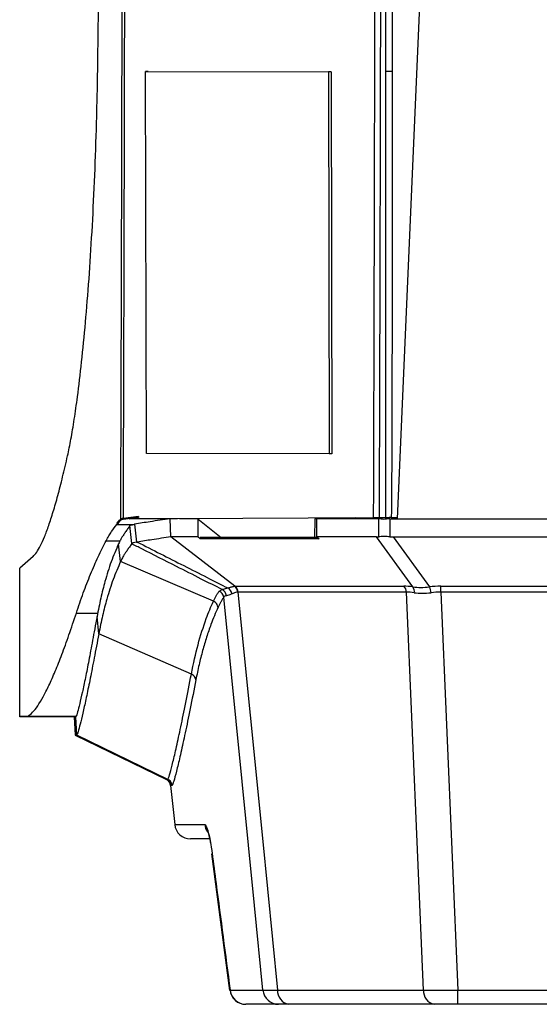
# Model space of a CAD drawing. Units: inches. Extents: x 3.9 to 14.4, y 1.8 to 9.9.
# Drawn here: x 4.7 to 5.1, y 1.8 to 2.5 of the extents above; entities that cross this region are included whole.
import ezdxf

# ---------------------------------------------------------------- set-up
doc = ezdxf.new("R2010")
doc.units = ezdxf.units.IN
doc.header["$MEASUREMENT"] = 0

msp = doc.modelspace()

# ---------------------------------------------------------------- linework, layer by layer
at = {"color": 7, "linetype": 'Continuous', "lineweight": 25}
for p, q in [((5.09749, 3.98047), (5.01684, 2.13569)), ((5.008, 2.48733), (5.008, 2.72599)), ((5.01285, 2.72601), (5.01287, 2.48738)), ((4.82118, 2.48698), (4.8191, 2.48696)), ((4.8197, 2.18697), (4.8191, 2.48696)), ((4.8191, 2.48696), (4.96285, 2.48671)), ((4.82118, 2.48698), (4.96493, 2.48673)), ((4.96493, 2.48673), (4.96285, 2.48671)), ((4.96285, 2.48671), (4.96345, 2.18672)), ((4.96493, 2.48673), (4.96554, 2.18673)), ((4.96345, 2.18672), (4.8197, 2.18697)), ((4.96554, 2.18673), (4.96345, 2.18672)), ((4.79956, 2.13462), (4.79956, 2.13569)), ((4.80134, 2.13587), (4.80029, 2.13569)), ((4.80029, 2.13569), (4.80029, 2.13569)), ((4.81346, 2.13748), (4.80134, 2.13587)), ((4.81359, 2.1366), (4.80134, 2.13509)), ((4.80134, 2.13587), (4.80134, 2.13587)), ((4.80134, 2.13587), (4.80134, 2.13509)), ((4.80618, 2.13569), (4.81361, 2.1366)), ((4.84426, 2.13569), (4.80618, 2.13569)), ((4.81346, 2.13748), (4.81361, 2.1366)), ((4.81359, 2.1366), (4.81346, 2.13748)), ((4.81359, 2.1366), (4.81361, 2.1366)), ((4.83881, 2.1214), (4.83827, 2.13569)), ((4.99831, 2.13645), (4.84426, 2.13569)), ((4.86009, 2.13569), (4.84573, 2.13569)), ((4.86009, 2.13569), (4.86009, 2.1214)), ((4.86009, 2.13569), (4.87851, 2.12099)), ((4.95214, 2.13569), (4.95188, 2.12099)), ((4.9536, 2.13569), (4.95214, 2.13569)), ((4.9536, 2.1214), (4.9536, 2.13569)), ((5.00234, 2.13569), (4.9536, 2.13569)), ((4.96835, 2.1363), (4.96835, 2.13569)), ((4.98427, 2.13604), (4.9837, 2.13638)), ((5.00234, 2.12149), (5.00234, 2.13569)), ((5.00798, 2.1365), (5.00264, 2.13647)), ((5.01102, 2.13569), (5.01102, 2.12149)), ((5.01102, 2.13569), (5.21375, 2.13569)), ((5.0122, 2.13652), (5.01688, 2.13654)), ((4.7964, 2.13188), (4.79893, 2.13469)), ((4.80134, 2.13509), (4.80134, 2.13509)), ((4.80676, 2.13026), (4.80733, 2.13053)), ((4.80827, 2.11612), (4.80676, 2.13026)), ((4.80733, 2.13053), (4.80871, 2.13097)), ((4.80871, 2.13097), (4.81032, 2.1314)), ((4.81032, 2.1314), (4.81183, 2.11727)), ((4.88914, 2.08264), (4.83881, 2.1214)), ((4.86009, 2.1214), (4.83881, 2.1214)), ((4.86199, 2.11988), (4.86009, 2.1214)), ((4.86199, 2.11988), (4.86199, 2.12099)), ((4.95411, 2.12099), (4.86199, 2.12099)), ((4.9555, 2.11988), (4.86199, 2.11988)), ((5.00048, 2.1214), (4.9536, 2.1214)), ((4.9536, 2.1214), (4.9555, 2.11988)), ((5.02911, 2.08211), (5.00048, 2.1214)), ((5.01361, 2.1214), (5.48619, 2.1214)), ((5.01361, 2.1214), (5.04225, 2.08211)), ((4.79943, 2.10211), (4.79784, 2.11604)), ((4.80817, 2.11597), (4.80827, 2.11612)), ((4.81183, 2.11727), (4.81248, 2.11736)), ((4.73064, 2.1061), (4.72009, 2.09693)), ((4.72009, 1.98064), (4.72009, 2.09693)), ((4.87238, 2.07081), (4.79943, 2.10211)), ((4.87932, 2.07997), (4.88377, 2.08125)), ((4.88914, 2.08264), (4.88955, 2.08264)), ((4.88914, 2.08264), (4.88914, 2.08264)), ((4.88955, 2.08264), (5.02206, 2.08264)), ((5.05113, 2.08264), (5.48619, 2.08264)), ((5.05113, 2.07802), (5.05113, 2.08264)), ((4.87692, 2.07885), (4.87932, 2.07997)), ((4.89168, 2.07802), (4.89148, 2.07802)), ((5.02419, 2.07802), (4.89168, 2.07802)), ((5.03746, 1.76532), (5.02419, 2.07802)), ((5.48619, 2.07802), (5.05113, 2.07802)), ((5.05113, 2.07802), (5.06441, 1.76532)), ((4.78227, 2.04515), (4.7809, 2.0588)), ((4.85505, 2.01364), (4.78227, 2.04515)), ((4.72009, 1.98064), (4.72663, 1.98057)), ((4.72015, 1.98013), (4.72015, 1.98063)), ((4.76301, 1.97972), (4.72015, 1.98013)), ((4.76437, 1.98021), (4.72663, 1.98057)), ((4.76299, 1.97995), (4.76376, 1.96569)), ((4.76505, 1.96569), (4.76429, 1.97995)), ((4.76376, 1.96569), (4.83553, 1.93075)), ((4.83665, 1.93084), (4.76505, 1.96569)), ((4.83665, 1.93084), (4.83665, 1.93084)), ((4.8387, 1.92605), (4.84193, 1.89532)), ((4.86879, 1.88413), (4.85436, 1.88413)), ((4.87099, 1.87247), (4.8851, 1.76485)), ((4.8714, 1.87293), (4.8714, 1.87254)), ((4.88548, 1.76491), (4.88546, 1.76499)), ((4.88548, 1.76532), (4.91128, 1.76532)), ((4.92281, 1.76532), (5.03746, 1.76532)), ((5.06441, 1.76532), (5.26603, 1.76532)), ((5.06441, 1.75413), (5.06441, 1.76532)), ((4.92361, 1.75413), (4.89786, 1.75413)), ((5.0461, 1.75413), (4.93145, 1.75413)), ((5.06441, 1.75413), (5.0461, 1.75413)), ((5.26603, 1.75413), (5.06441, 1.75413))]:
    msp.add_line(p, q, dxfattribs=at)
at = {"color": 8, "linetype": 'Continuous', "lineweight": 25}
for p, q in [((4.96769, 2.1363), (4.96769, 2.13569)), ((4.79642, 2.13116), (4.80897, 2.13104)), ((4.78809, 2.11843), (4.79893, 2.11833)), ((4.76465, 2.06159), (4.78144, 2.06144)), ((4.84193, 1.89532), (4.86553, 1.89532)), ((4.88546, 1.76499), (4.88548, 1.76532))]:
    msp.add_line(p, q, dxfattribs=at)
at = {"color": 7, "linetype": 'Continuous', "lineweight": 25, "flags": 128}
for points in [[(4.91128, 1.76532), (4.90468, 1.83164), (4.88055, 2.07405)], [(4.89168, 2.07802), (4.91093, 1.88462), (4.92281, 1.76532)]]:
    msp.add_lwpolyline(points, dxfattribs=at)
at = {"color": 7, "linetype": 'Continuous', "lineweight": 25}
for centre, radius, start, end in [((5.00839, 2.71333), 0.226, 269.90039, 271.13447), ((4.88023, 2.0753), 0.00692, 11.57739, 59.28332), ((4.88517, 2.07782), 0.00652, 1.72007, 47.66439), ((5.01767, 2.07782), 0.00652, 1.72007, 47.66439), ((5.02359, 2.07824), 0.00675, 353.96425, 35.04947), ((5.02737, 2.07582), 0.01616, 6.08166, 22.93207), ((4.87453, 2.07327), 0.00607, 7.37422, 66.84193), ((4.87653, 2.07453), 0.00611, 6.28055, 62.89866), ((4.85277, 2.0082), 0.0059, 8.20672, 67.22174), ((4.83273, 1.92544), 0.006, 5.6129, 62.73207), ((4.83289, 1.92544), 0.006, 5.9996, 64.04491), ((4.85436, 1.89663), 0.0125, 186, 270), ((4.89786, 1.76663), 0.0125, 187.4944, 270), ((4.89788, 1.76659), 0.01247, 185.8617, 269.89402), ((4.92366, 1.76656), 0.01244, 185.7422, 269.8017), ((4.93345, 1.7646), 0.01066, 176.13099, 259.16911), ((5.0481, 1.7646), 0.01066, 176.13099, 259.16911)]:
    msp.add_arc(centre, radius, start, end, dxfattribs=at)
at = {"color": 8, "linetype": 'Continuous', "lineweight": 25}
msp.add_arc((4.87799, 1.89662), 0.01253, 185.97246, 214.51854, dxfattribs=at)
at = {"color": 7, "linetype": 'Continuous', "lineweight": 25}
for centre, major_axis, ratio, start_param, end_param in [((4.80552, 2.13528), (0.006, 0), 0.136684, 2.340303, 2.627679), ((5.01102, 2.12876), (0.01236, -0.00551), 0.34035, 2.28788, 2.489226), ((5.01102, 2.14306), (0.01232, 0.00401), 0.526713, 3.97586, 4.341113), ((5.01102, 2.12876), (0.0125, 0), 0.554309, 1.570796, 1.772142), ((16.70771, 1.93283), (12, 0), 0.136684, 3.018214, 3.019938), ((16.70771, 1.81774), (11.99999, -0.1174), 0.136672, 3.019124, 3.021266), ((4.80552, 2.13446), (0.006, -0.00006), 0.136672, 2.34164, 3.019128), ((5.00597, 2.16599), (0.00961, 0.04415), 0.649849, 3.28206, 3.34433), ((5.00597, 2.16599), (-0.02786, 0.03822), 0.824647, 2.538116, 2.600386), ((5.05448, 2.05601), (0.04523, -0.02164), 0.343256, 2.320155, 2.519288), ((5.05014, 2.10539), (0.03849, 0.01245), 0.523098, 3.97585, 4.341103), ((5.05246, 2.05601), (0.04505, -0.00121), 0.590524, 1.616162, 1.815296), ((5.05246, 2.05076), (0.03888, -0.02294), 0.37898, 2.380652, 2.579786), ((5.05014, 2.10539), (0.03721, 0.0166), 0.61705, 3.903881, 4.269134), ((5.05246, 2.05076), (0.03904, -0.00229), 0.695901, 1.645671, 1.844804), ((5.06453, 1.76663), (0.03901, 0.00053), 0.033445, 3.9454, 4.70892)]:
    msp.add_ellipse(centre, major_axis=major_axis, ratio=ratio, start_param=start_param, end_param=end_param, dxfattribs=at)
for points, knots in [([(4.78145, 2.49082), (4.78222, 2.54433), (4.78374, 2.65135), (4.78571, 2.8123), (4.78743, 2.97354), (4.78889, 3.1352), (4.79006, 3.29719), (4.79095, 3.45951), (4.79157, 3.62199), (4.79174, 3.73038), (4.79182, 3.78458)], [0, 0, 0, 0, 0.124703, 0.249406, 0.374227, 0.499049, 0.624228, 0.749406, 0.874703, 1, 1, 1, 1]), ([(4.79956, 2.13569), (4.79969, 2.17567), (4.80003, 2.27886), (4.80045, 2.44527), (4.80082, 2.63491), (4.80095, 2.76135), (4.80101, 2.82457)], [0, 0, 0, 0, 0.174161, 0.449441, 0.72472, 1, 1, 1, 1]), ([(4.80279, 2.82455), (4.80273, 2.76132), (4.8026, 2.63487), (4.80223, 2.4452), (4.80181, 2.27887), (4.80147, 2.17576), (4.80134, 2.13587)], [0, 0, 0, 0, 0.2753956, 0.5507912, 0.8261868, 1, 1, 1, 1]), ([(4.99831, 2.13645), (4.99843, 2.17569), (4.99875, 2.27815), (4.99915, 2.44383), (4.9995, 2.6335), (4.99962, 2.75996), (4.99968, 2.82319)], [0, 0, 0, 0, 0.171475, 0.44765, 0.723825, 1, 1, 1, 1]), ([(5.00401, 2.82317), (5.00395, 2.75994), (5.00383, 2.63348), (5.00348, 2.4438), (5.00308, 2.27813), (5.00276, 2.17569), (5.00264, 2.13647)], [0, 0, 0, 0, 0.2762071, 0.5524142, 0.8286212, 1, 1, 1, 1]), ([(4.75774, 2.18508), (4.75863, 2.18931), (4.7604, 2.1978), (4.76301, 2.21348), (4.76585, 2.23331), (4.76885, 2.25847), (4.7719, 2.28952), (4.77465, 2.32374), (4.77702, 2.36083), (4.77897, 2.40022), (4.78025, 2.43565), (4.78104, 2.46598), (4.78132, 2.48254), (4.78145, 2.49082)], [0, 0, 0, 0, 0.07817, 0.156475, 0.234646, 0.341008, 0.447705, 0.55407, 0.661122, 0.768515, 0.875568, 0.937784, 1, 1, 1, 1]), ([(5.00798, 2.1365), (5.00799, 2.16566), (5.00802, 2.22399), (5.00799, 2.34094), (5.00799, 2.42872), (5.008, 2.48733)], [0, 0, 0, 0, 0.249421, 0.498843, 1, 1, 1, 1]), ([(5.01287, 2.48738), (5.01286, 2.42877), (5.01285, 2.34099), (5.01273, 2.23862), (5.01261, 2.18028), (5.01234, 2.1511), (5.0122, 2.13652)], [0, 0, 0, 0, 0.501106, 0.750551, 0.875274, 1, 1, 1, 1]), ([(4.73064, 2.1061), (4.73157, 2.10708), (4.73345, 2.10903), (4.73646, 2.11429), (4.73962, 2.12125), (4.74295, 2.13015), (4.74644, 2.14094), (4.75008, 2.15371), (4.75385, 2.16823), (4.75645, 2.17946), (4.75774, 2.18508)], [0, 0, 0, 0, 0.12285, 0.245701, 0.369386, 0.493072, 0.619361, 0.745651, 0.872825, 1, 1, 1, 1]), ([(4.80029, 2.13569), (4.80027, 2.13569), (4.79994, 2.13569), (4.79968, 2.13569), (4.79958, 2.13569), (4.79956, 2.13569)], [0, 0, 0, 0, 0.053919, 0.867025, 1, 1, 1, 1]), ([(4.83827, 2.13569), (4.83305, 2.1349), (4.82373, 2.13349), (4.81442, 2.13204), (4.81032, 2.1314)], [0, 0, 0, 0, 0.559999, 1, 1, 1, 1]), ([(4.97536, 2.13569), (4.97544, 2.1357), (4.97641, 2.13584), (4.978, 2.13606), (4.9791, 2.13627), (4.97952, 2.13636)], [0, 0, 0, 0, 0.05504, 0.6376, 1, 1, 1, 1]), ([(5.00264, 2.13647), (5.00184, 2.13647), (5.00037, 2.13646), (4.99898, 2.13645), (4.9984, 2.13645), (4.99831, 2.13645)], [0, 0, 0, 0, 0.498988, 0.923242, 1, 1, 1, 1]), ([(5.0122, 2.13652), (5.01169, 2.13652), (5.01067, 2.13651), (5.00911, 2.1365), (5.00821, 2.1365), (5.00798, 2.1365)], [0, 0, 0, 0, 0.426461, 0.852924, 1, 1, 1, 1]), ([(4.78809, 2.11843), (4.78878, 2.11968), (4.79015, 2.12219), (4.7929, 2.12665), (4.79502, 2.12937), (4.79642, 2.13116)], [0, 0, 0, 0, 0.253917, 0.507834, 1, 1, 1, 1]), ([(4.80676, 2.13026), (4.80615, 2.1294), (4.80492, 2.12768), (4.80316, 2.12513), (4.80156, 2.12276), (4.80026, 2.12074), (4.79928, 2.11907), (4.79854, 2.11754), (4.79808, 2.11654), (4.79784, 2.11604)], [0, 0, 0, 0, 0.1951072, 0.3921683, 0.5733193, 0.7207106, 0.830219, 0.9146058, 1, 1, 1, 1]), ([(4.83881, 2.1214), (4.8339, 2.12066), (4.82512, 2.11933), (4.81634, 2.11796), (4.81248, 2.11736)], [0, 0, 0, 0, 0.559999, 1, 1, 1, 1]), ([(5.01102, 2.12149), (5.01034, 2.12153), (5.00895, 2.1216), (5.00694, 2.12164), (5.00502, 2.12163), (5.00368, 2.12158), (5.0028, 2.12153), (5.00249, 2.1215), (5.00234, 2.12149)], [0, 0, 0, 0, 0.213552, 0.43331, 0.646856, 0.866583, 0.933201, 1, 1, 1, 1]), ([(4.76465, 2.06159), (4.76644, 2.06692), (4.77003, 2.07757), (4.77577, 2.09223), (4.78175, 2.106), (4.78598, 2.11429), (4.78809, 2.11843)], [0, 0, 0, 0, 0.249763, 0.499621, 0.749763, 1, 1, 1, 1]), ([(4.79784, 2.11604), (4.79583, 2.11135), (4.7918, 2.10198), (4.78738, 2.08769), (4.78381, 2.0735), (4.78187, 2.0637), (4.7809, 2.0588)], [0, 0, 0, 0, 0.2800601, 0.5599702, 0.7799358, 1, 1, 1, 1]), ([(4.80817, 2.11597), (4.80757, 2.11513), (4.80637, 2.11345), (4.80464, 2.11097), (4.80308, 2.10866), (4.80181, 2.1067), (4.80085, 2.10507), (4.80011, 2.10358), (4.79966, 2.10261), (4.79943, 2.10211)], [0, 0, 0, 0, 0.196179, 0.393361, 0.573976, 0.720474, 0.829563, 0.91417, 1, 1, 1, 1]), ([(4.87932, 2.07997), (4.87383, 2.08274), (4.86186, 2.0888), (4.84079, 2.09946), (4.82256, 2.10869), (4.81081, 2.11463), (4.80817, 2.11597)], [0, 0, 0, 0, 0.231093, 0.504476, 0.888601, 1, 1, 1, 1]), ([(4.81183, 2.11727), (4.81092, 2.11712), (4.8091, 2.11683), (4.80855, 2.11636), (4.80827, 2.11612)], [0, 0, 0, 0, 0.50002, 1, 1, 1, 1]), ([(4.81248, 2.11736), (4.82468, 2.11118), (4.84298, 2.10192), (4.86674, 2.08989), (4.8783, 2.08402), (4.88377, 2.08125)], [0, 0, 0, 0, 0.513208, 0.769813, 1, 1, 1, 1]), ([(4.79943, 2.10211), (4.79742, 2.09745), (4.79339, 2.08812), (4.78886, 2.0739), (4.78519, 2.05978), (4.78324, 2.05003), (4.78227, 2.04515)], [0, 0, 0, 0, 0.28006, 0.559968, 0.779934, 1, 1, 1, 1]), ([(4.88377, 2.08125), (4.88445, 2.0815), (4.88583, 2.08199), (4.88771, 2.08241), (4.88885, 2.0826), (4.88914, 2.08264), (4.88914, 2.08264)], [0, 0, 0, 0, 0.427521, 0.855491, 0.999972, 1, 1, 1, 1]), ([(4.89148, 2.07802), (4.89148, 2.07805), (4.89141, 2.07861), (4.89114, 2.07982), (4.89037, 2.08148), (4.88955, 2.08225), (4.88914, 2.08264)], [0, 0, 0, 0, 0.015341, 0.297562, 0.648773, 1, 1, 1, 1]), ([(4.87238, 2.07081), (4.87274, 2.07154), (4.87344, 2.073), (4.87455, 2.07505), (4.8757, 2.077), (4.87651, 2.07823), (4.87692, 2.07885)], [0, 0, 0, 0, 0.244479, 0.488995, 0.744484, 1, 1, 1, 1]), ([(4.88055, 2.07405), (4.88014, 2.07344), (4.87933, 2.07221), (4.87817, 2.07028), (4.87707, 2.06824), (4.87637, 2.06679), (4.87602, 2.06606)], [0, 0, 0, 0, 0.255779, 0.511579, 0.755767, 1, 1, 1, 1]), ([(4.88261, 2.0752), (4.88213, 2.07509), (4.88117, 2.07486), (4.88075, 2.07432), (4.88055, 2.07405)], [0, 0, 0, 0, 0.495017, 1, 1, 1, 1]), ([(4.88701, 2.07669), (4.88617, 2.07633), (4.88447, 2.0756), (4.88323, 2.07533), (4.88261, 2.0752)], [0, 0, 0, 0, 0.4945275, 1, 1, 1, 1]), ([(4.89148, 2.07802), (4.89129, 2.07798), (4.89036, 2.07782), (4.88879, 2.07742), (4.8876, 2.07693), (4.88701, 2.07669)], [0, 0, 0, 0, 0.1172245, 0.5580423, 1, 1, 1, 1]), ([(4.85505, 2.01364), (4.85505, 2.01364), (4.8566, 2.02178), (4.86009, 2.03713), (4.866, 2.05582), (4.8704, 2.06649), (4.87238, 2.07081), (4.87238, 2.07081)], [0, 0, 0, 0, 0.000001, 0.365314, 0.730548, 0.999999, 1, 1, 1, 1]), ([(4.87602, 2.06606), (4.87504, 2.06388), (4.87309, 2.0595), (4.87006, 2.05173), (4.86693, 2.04269), (4.86383, 2.03215), (4.86102, 2.02103), (4.85941, 2.01303), (4.85861, 2.00904)], [0, 0, 0, 0, 0.134712, 0.269441, 0.452043, 0.634696, 0.817318, 1, 1, 1, 1]), ([(4.87602, 2.06606), (4.87599, 2.06621), (4.87588, 2.06693), (4.87537, 2.06826), (4.87417, 2.06983), (4.87298, 2.07048), (4.87238, 2.07081)], [0, 0, 0, 0, 0.073025, 0.357125, 0.678563, 1, 1, 1, 1]), ([(4.72663, 1.98057), (4.72782, 1.98145), (4.73021, 1.98321), (4.73419, 1.98837), (4.73846, 1.99537), (4.74307, 2.00444), (4.748, 2.01554), (4.75326, 2.02877), (4.75878, 2.04391), (4.7627, 2.0557), (4.76465, 2.06159)], [0, 0, 0, 0, 0.123469, 0.246937, 0.370923, 0.494909, 0.620909, 0.746908, 0.873454, 1, 1, 1, 1]), ([(4.7809, 2.0588), (4.77969, 2.05237), (4.77728, 2.03954), (4.77444, 2.02408), (4.77171, 2.01044), (4.76925, 1.99895), (4.7672, 1.98996), (4.76551, 1.98332), (4.76469, 1.98108), (4.76429, 1.97995)], [0, 0, 0, 0, 0.140501, 0.280549, 0.420282, 0.559866, 0.706177, 0.852814, 1, 1, 1, 1]), ([(4.78227, 2.04515), (4.78103, 2.03868), (4.77857, 2.02575), (4.77554, 2.01016), (4.77271, 1.99641), (4.77018, 1.98483), (4.76805, 1.97577), (4.76629, 1.96908), (4.76546, 1.96682), (4.76505, 1.96569)], [0, 0, 0, 0, 0.140496, 0.280539, 0.420271, 0.559855, 0.706172, 0.852814, 1, 1, 1, 1]), ([(4.83665, 1.93084), (4.83665, 1.93084), (4.83668, 1.93091), (4.83715, 1.93203), (4.83827, 1.9355), (4.8405, 1.94404), (4.84332, 1.95611), (4.84669, 1.97167), (4.85057, 1.99061), (4.8535, 2.00555), (4.85505, 2.01364), (4.85505, 2.01364)], [0, 0, 0, 0, 0, 0.012003, 0.176669, 0.341334, 0.505997, 0.670661, 0.835333, 1, 1, 1, 1, 1]), ([(4.85861, 2.00904), (4.8571, 2.0013), (4.85407, 1.98579), (4.85014, 1.96705), (4.84672, 1.95137), (4.84386, 1.9392), (4.84152, 1.93029), (4.8405, 1.92748), (4.83999, 1.92607)], [0, 0, 0, 0, 0.164489, 0.329303, 0.493781, 0.658561, 0.829111, 1, 1, 1, 1]), ([(4.76315, 1.97995), (4.7631, 1.97995), (4.76266, 1.97995), (4.76353, 1.97995), (4.76429, 1.97995)], [0, 0, 0, 0, 0.119628, 1, 1, 1, 1]), ([(4.76391, 1.96569), (4.76386, 1.96569), (4.76343, 1.96569), (4.76429, 1.96569), (4.76505, 1.96569)], [0, 0, 0, 0, 0.119636, 1, 1, 1, 1]), ([(4.83552, 1.93084), (4.83565, 1.93084), (4.83589, 1.93084), (4.83637, 1.93084), (4.83665, 1.93084), (4.83665, 1.93084)], [0, 0, 0, 0, 0.500341, 0.999997, 1, 1, 1, 1]), ([(4.83999, 1.92607), (4.83999, 1.92612), (4.83991, 1.92679), (4.83952, 1.9281), (4.83839, 1.92977), (4.83723, 1.93048), (4.83665, 1.93084)], [0, 0, 0, 0, 0.026606, 0.334018, 0.667008, 1, 1, 1, 1]), ([(4.83999, 1.92607), (4.83974, 1.92607), (4.83922, 1.92607), (4.83898, 1.92607), (4.83886, 1.92607)], [0, 0, 0, 0, 0.5001916, 1, 1, 1, 1]), ([(4.86553, 1.89532), (4.86582, 1.89516), (4.86642, 1.89483), (4.86764, 1.89194), (4.869, 1.88701), (4.87037, 1.88018), (4.87108, 1.87516), (4.8714, 1.87293)], [0, 0, 0, 0, 0.202933, 0.405757, 0.673722, 0.855588, 1, 1, 1, 1]), ([(4.86791, 1.88972), (4.86791, 1.88973), (4.8679, 1.88975), (4.86825, 1.88882), (4.86879, 1.88692), (4.8695, 1.88394), (4.87021, 1.88033), (4.87084, 1.87649), (4.87126, 1.87368), (4.87144, 1.87216), (4.87145, 1.87205)], [0, 0, 0, 0, 0.068516, 0.211267, 0.384198, 0.5735, 0.728672, 0.866374, 0.989654, 1, 1, 1, 1]), ([(4.8714, 1.87293), (4.87243, 1.86497), (4.87711, 1.82909), (4.88182, 1.79322), (4.88548, 1.76532)], [0, 0, 0, 0, 0.2219543, 1, 1, 1, 1]), ([(4.91128, 1.76532), (4.91166, 1.7653), (4.91242, 1.76525), (4.91492, 1.76524), (4.9183, 1.76525), (4.9213, 1.7653), (4.92281, 1.76532)], [0, 0, 0, 0, 0.246435, 0.50001, 0.746434, 1, 1, 1, 1]), ([(4.93145, 1.75413), (4.93045, 1.75413), (4.92841, 1.75413), (4.92612, 1.75413), (4.9244, 1.75413), (4.92388, 1.75413), (4.92361, 1.75413)], [0, 0, 0, 0, 0.246404, 0.49999, 0.746401, 1, 1, 1, 1])]:
    msp.add_open_spline(points, degree=3, knots=knots, dxfattribs=at)

doc.saveas('drawing.dxf')
